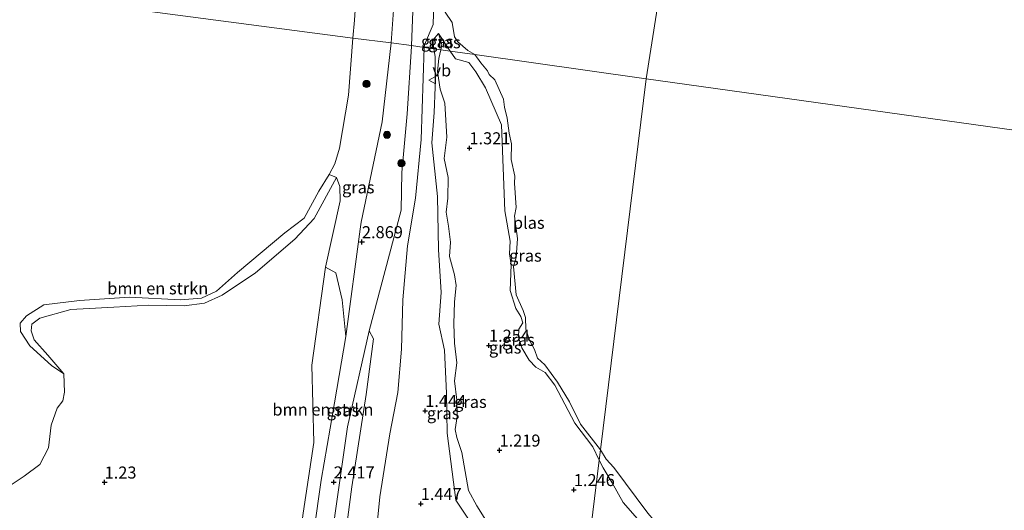
# Model space of a CAD drawing. Units: metres. Extents: x 129990 to 140008, y 424998 to 428931.
# Drawn here: x 130618 to 130822, y 425105 to 425207 of the extents above; entities that cross this region are included whole.
import ezdxf
from ezdxf.enums import TextEntityAlignment as Align

# ---------------------------------------------------------------- set-up
doc = ezdxf.new("R2010")
doc.units = ezdxf.units.M
doc.layers.get('0').update_dxf_attribs({"lineweight": 25})
for name, color, linetype, lineweight in [('B-ME-GR-BOMENSTRUIKEN-GV-B6', 93, 'Continuous', 18), ('B-ME-GR-BOOM-S-B1', 93, 'Continuous', 18), ('B-ME-GW-KRUINLIJN-L-B1', 93, 'Continuous', 18), ('B-ME-GW-TEENLIJN-L-B1', 93, 'Continuous', 18), ('B-ME-IE-GRASLAND-GV-B6', 93, 'Continuous', 18), ('B-ME-IE-HULPGEOMETRIE-L-B1', 53, 'Continuous', 18), ('B-ME-OB-WATERLIJN-L-B1', 133, 'OB-WATERLIJN', 18), ('B-ME-OG-WATER-GV-B6', 153, 'Continuous', 18), ('B-ME-VW-MEUBILAIR_WEGMEUBILAIR-VERKEERSBORD-S-B1', 8, 'Continuous', 18)]:
    doc.layers.add(name, color=color, linetype=linetype, lineweight=lineweight)
doc.layers.add('B-ME-GW-HOOGTEPUNT-S-B1', color=10, linetype='Continuous')
doc.styles.add('NLCS-ISO', font='NLCS-ISO.TTF')
doc.linetypes.add('OB-WATERLIJN', pattern='A,10,[32,NLCS.SHX,S=2,R=0,X=0,Y=0],-12', length=22)

# ---------------------------------------------------------------- blocks, each defined once
blk = doc.blocks.new('hoogtepunt')
for p, q in [((-0.5, 0), (0.5, 0)), ((0, 0.5), (0, -0.5))]:
    blk.add_line(p, q)
blk = doc.blocks.new('boom')
h = blk.add_hatch(color=256)
edge = h.paths.add_edge_path()
edge.add_arc((0, 0), 0.75, 0, 360)
blk.add_circle((0, 0), 0.75)
blk = doc.blocks.new('verkeersbord')
for p, q in [((0, 0.75), (-0.75, -0.625)), ((0.75, -0.625), (0, 0.75)), ((-0.75, -0.625), (0.75, -0.625))]:
    blk.add_line(p, q)

msp = doc.modelspace()

# ---------------------------------------------------------------- linework, layer by layer
at = {"layer": 'B-ME-GR-BOMENSTRUIKEN-GV-B6'}
for points in [[(130614.445, 425109.358, 0.54), (130618.634, 425112.165, 0.54), (130621.875, 425114.582, 0.54), (130623.711, 425117.995, 0.54), (130624.285, 425122.765, 0.54), (130625.484, 425126.24, 0.54), (130626.708, 425127.783, 0.54), (130627.044, 425129.573, 0.54), (130626.883, 425133.396, 0.54), (130623.581, 425137.298, 0.71), (130620.701, 425140.438, 0.721), (130620.061, 425142.314, 0.732), (130620.2, 425143.729, 0.726), (130621.862, 425144.994, 0.781), (130628.356, 425146.776, 1.06), (130637.251, 425147.277, 1.087), (130644.596, 425147.656, 1.093), (130651.894, 425147.545, 1.076), (130656.175, 425148.06, 1.005), (130659.801, 425149.737, 0.967), (130666.74, 425154.387, 1.082), (130674.9, 425161.39, 1.257), (130678.945, 425165.664, 1.262), (130683.624, 425174.161, 1.388), (130684.265, 425172.285, 1.612), (130684.361, 425169.34, 1.685), (130681.271, 425155.581, 1.605), (130678.465, 425135.189, 1.488), (130678.894, 425119.114, 1.757), (130676.653, 425104.452, 1.61)], [(130683.624, 425174.161, 1.388), (130678.945, 425165.664, 1.262), (130674.9, 425161.39, 1.257), (130666.74, 425154.387, 1.082), (130659.801, 425149.737, 0.967), (130656.175, 425148.06, 1.005), (130651.894, 425147.545, 1.076), (130644.596, 425147.656, 1.093), (130637.251, 425147.277, 1.087), (130628.356, 425146.776, 1.06), (130621.862, 425144.994, 0.781), (130620.2, 425143.729, 0.726), (130620.061, 425142.314, 0.732), (130620.701, 425140.438, 0.721), (130623.581, 425137.298, 0.71), (130626.883, 425133.396, 0.54), (130624.32, 425135.149, 0.54), (130619.84, 425139.235, 0.54), (130617.875, 425142.162, 0.54), (130617.834, 425143.936, 0.54), (130619.111, 425145.473, 0.54), (130622.712, 425147.748, 0.54), (130630.145, 425148.628, 0.54), (130640.51, 425149.328, 0.54), (130651.18, 425148.765, 0.54), (130655.508, 425149.145, 0.54), (130658.649, 425150.553, 0.54), (130663.001, 425154.471, 0.54), (130672.868, 425162.673, 0.54), (130676.866, 425165.714, 0.54), (130679.935, 425171.312, 0.54), (130682.1, 425174.8, 0.54), (130683.624, 425174.161, 1.388)], [(130685.533, 425141.143, 2.786), (130682.285, 425122.094, 2.665), (130680.428, 425111.318, 2.219), (130677.35, 425089.865, 2.543), (130674.562, 425088.685, 1.73), (130676.653, 425104.452, 1.61), (130678.894, 425119.114, 1.757), (130678.465, 425135.189, 1.488), (130681.271, 425155.581, 1.605), (130683.477, 425154.367, 2.256), (130684.745, 425148.803, 2.737), (130685.533, 425141.143, 2.786)]]:
    msp.add_polyline3d(points, dxfattribs=at)
at = {"layer": 'B-ME-GW-KRUINLIJN-L-B1'}
for points in [[(130694.967, 425202.191, 3.273), (130696.19, 425219.709, 3.213), (130697.2, 425234.501, 2.83), (130697.969, 425236.184, 2.83), (130699.993, 425236.645, 2.923), (130702.593, 425236.721, 2.853)], [(130699.178, 425201.5932, 2.7671), (130699.836, 425217.667, 3.017), (130701.12, 425223.914, 3.173), (130702.327, 425226.746, 3.153), (130703.444, 425229.898, 3.144), (130704.354, 425231.144, 3.137), (130706.087, 425233.111, 2.789), (130706.28, 425233.924, 2.637), (130705.796, 425234.566, 2.686), (130704.524, 425235.57, 2.807), (130702.593, 425236.721, 2.853)], [(130703.8597, 425200.9286, 1.4837), (130703.598, 425202.687, 1.452), (130704.82, 425204.094, 1.083), (130707.2492, 425200.4474, 1.1361)], [(130602.265, 425072.576, 4.01), (130625.504, 425065.264, 4.01), (130648.743, 425057.952, 4.01), (130670.696, 425051.171, 3.989), (130671.972, 425051.248, 3.879), (130672.862, 425053.307, 3.661), (130673.019, 425057.306, 3.354), (130673.626, 425064.85, 2.992), (130675.027, 425072.423, 2.799), (130677.116, 425088.236, 2.568), (130677.35, 425089.865, 2.543), (130680.428, 425111.318, 2.219), (130682.285, 425122.094, 2.665), (130685.533, 425141.143, 2.786), (130688.535, 425163.478, 2.917), (130688.727, 425164.909, 2.925), (130693.082, 425185.732, 2.971), (130694.967, 425202.191, 3.273)], [(130690.419, 425142.341, 2.652), (130697.039, 425167.416, 2.659), (130697.206, 425175.242, 2.65), (130698.298, 425187.427, 2.734), (130699.17, 425201.397, 2.764), (130699.178, 425201.5932, 2.7671)], [(130733.4793, 425076.7899, 1.4434), (130723.161, 425084.734, 1.459), (130717.88, 425092.183, 1.496), (130713.994, 425098.8, 1.436), (130708.398, 425107.174, 1.361), (130706.581, 425121.09, 1.431), (130706.492, 425129.354, 1.441), (130706.079, 425138.299, 1.44), (130704.867, 425143.749, 1.451), (130705.332, 425150.269, 1.499), (130704.792, 425159.217, 1.405), (130704.622, 425170.228, 1.485), (130703.452, 425181.384, 1.57), (130703.881, 425187.666, 1.585), (130704.112, 425192.971, 1.337), (130704.102, 425199.301, 1.513), (130703.8597, 425200.9286, 1.4837)], [(130738.2504, 425115.4546, 1.2654), (130736.905, 425118.233, 1.24), (130733.172, 425123.15, 1.189), (130728.998, 425131.075, 1.212), (130726.961, 425133.712, 1.227), (130725.081, 425134.819, 1.327), (130723.634, 425136.23, 1.295), (130722.112, 425138.771, 1.298), (130721.432, 425141.043, 1.308), (130721.547, 425142.681, 1.342), (130722.338, 425143.972, 1.102), (130721.94, 425145.32, 1.151), (130720.9, 425146.998, 1.184), (130719.718, 425150.72, 1.097), (130719.89, 425156.022, 1.008), (130719.599, 425158.348, 1.195), (130719.717, 425160.941, 1.341), (130718.578, 425167.276, 1.302), (130717.883, 425185.107, 1.274), (130714.577, 425192.802, 1.328), (130712.587, 425196.144, 1.372), (130711.135, 425198.098, 1.27), (130708.34, 425198.81, 1.16), (130707.2492, 425200.4474, 1.1361)], [(130683.624, 425174.161, 1.388), (130678.945, 425165.664, 1.262), (130674.9, 425161.39, 1.257), (130666.74, 425154.387, 1.082), (130659.801, 425149.737, 0.967), (130656.175, 425148.06, 1.005), (130651.894, 425147.545, 1.076), (130644.596, 425147.656, 1.093), (130637.251, 425147.277, 1.087), (130628.356, 425146.776, 1.06), (130621.862, 425144.994, 0.781), (130620.2, 425143.729, 0.726), (130620.061, 425142.314, 0.732), (130620.701, 425140.438, 0.721), (130623.581, 425137.298, 0.71), (130626.883, 425133.396, 0.54)], [(130690.419, 425142.341, 2.652), (130685.872, 425122.384, 2.614), (130683.277, 425103.969, 2.324), (130680.696, 425083.177, 2.177), (130678.221, 425063.748, 2.778), (130677.39, 425057.374, 3.116), (130677.147, 425055.508, 3.215), (130676.088, 425051.107, 3.635), (130676.693, 425049.436, 4.022), (130677.867, 425048.932, 4.022)], [(130823.346, 425075.088, 1.153), (130816.714, 425077.407, 1.099), (130810.053, 425079.324, 1.111), (130803.698, 425079.724, 1.073), (130795.414, 425078.57, 1.144), (130791.418, 425079.229, 1.147), (130787.588, 425081.815, 1.162), (130780.547, 425082.777, 1.113), (130774.124, 425081.615, 1.21), (130770.911, 425082.959, 1.265), (130765.664, 425085.589, 1.164), (130760.4, 425089.041, 1.227), (130755.275, 425092.597, 1.188), (130748.601, 425098.839, 1.217), (130746.208, 425103.269, 1.259), (130743.198, 425106.639, 1.304), (130740.912, 425110.792, 1.179), (130739.025, 425113.855, 1.28), (130738.2504, 425115.4546, 1.2654)]]:
    msp.add_polyline3d(points, dxfattribs=at)
at = {"layer": 'B-ME-GW-TEENLIJN-L-B1'}
for points in [[(130699.9995, 425243.478, 1.6685), (130708.389, 425240.588, 1.384), (130709.919, 425239.331, 1.432), (130712.244, 425235.926, 1.033), (130710.287, 425230.612, 1.085), (130707.403, 425228.264, 1.175), (130706.704, 425227.052, 1.163), (130703.994, 425218.739, 1.06), (130703.978, 425215.086, 1.037), (130703.726, 425205.966, 1.227), (130701.876, 425201.714, 1.473), (130701.8584, 425201.2127, 1.4768)], [(130705.2606, 425200.7297, 1.0441), (130705.484, 425201.814, 1.037), (130704.82, 425204.094, 1.083)], [(130701.8584, 425201.2127, 1.4768), (130701.189, 425182.098, 1.622), (130699.99, 425169.894, 1.489), (130698.341, 425160.002, 1.458), (130697.365, 425148.793, 1.512), (130697.087, 425138.53, 1.523), (130696.336, 425129.526, 1.458), (130694.663, 425120.92, 1.517), (130692.581, 425107.872, 1.492), (130691.116, 425093.116, 1.501), (130689.415, 425080.265, 1.503), (130689.65, 425074.548, 1.627), (130693.284, 425066.226, 1.567), (130696.625, 425064.079, 1.584), (130700.745, 425062.532, 1.629), (130714.94, 425058.043, 1.398), (130727.877, 425054.647, 1.584), (130730.6585, 425053.9299, 1.5358)], [(130720.132, 425094.307, 1.204), (130712.756, 425105.96, 1.252), (130711.06, 425109.2, 1.175), (130709.641, 425117.051, 1.263), (130708.609, 425120.167, 1.209), (130708.293, 425121.806, 1.236), (130708.69, 425124.518, 1.231), (130708.627, 425127.951, 1.26), (130708.109, 425131.962, 1.304), (130708.59, 425135.698, 1.312), (130708.142, 425139.754, 1.228), (130707.967, 425143.817, 1.185), (130708.157, 425148.357, 1.174), (130708.506, 425151.736, 1.206), (130708.111, 425153.987, 1.196), (130707.128, 425157.785, 1.261), (130707.302, 425160.718, 1.226), (130706.883, 425164.065, 1.21), (130706.403, 425166.976, 1.249), (130706.774, 425169.868, 1.225), (130706.819, 425174.189, 1.268), (130705.967, 425178.133, 1.282), (130706.515, 425182.59, 1.363), (130706.152, 425189.656, 1.262), (130705.147, 425192.513, 1.219), (130704.613, 425196.21, 1.095), (130704.883, 425198.897, 1.056), (130705.2606, 425200.7297, 1.0441)], [(130683.624, 425174.161, 1.388), (130684.265, 425172.285, 1.612), (130684.361, 425169.34, 1.685), (130681.271, 425155.581, 1.605), (130678.465, 425135.189, 1.488), (130678.894, 425119.114, 1.757), (130676.653, 425104.452, 1.61), (130674.562, 425088.685, 1.73), (130673.631, 425084.125, 1.765), (130670.727, 425068.929, 1.765), (130669.925, 425062.811, 2.135), (130669.981, 425058.535, 2.467), (130670.059, 425054.714, 2.786), (130669.113, 425054.073, 2.829), (130666.823, 425054.739, 2.791), (130637.464, 425064.237, 2.778), (130618.627, 425069.992, 2.913), (130601.176, 425075.822, 2.85)], [(130683.621, 425084.103, 1.806), (130683.876, 425087.847, 1.761), (130686.758, 425109.949, 1.904), (130689.775, 425129.099, 2.135), (130691.303, 425140.653, 2.198), (130690.419, 425142.341, 2.652)]]:
    msp.add_polyline3d(points, dxfattribs=at)
at = {"layer": 'B-ME-IE-GRASLAND-GV-B6'}
for points in [[(130694.967, 425202.191, 3.273), (130696.19, 425219.709, 3.213), (130697.2, 425234.501, 2.83), (130697.969, 425236.184, 2.83), (130699.993, 425236.645, 2.923), (130702.593, 425236.721, 2.853), (130704.524, 425235.57, 2.807), (130705.796, 425234.566, 2.686), (130706.28, 425233.924, 2.637), (130706.087, 425233.111, 2.789), (130704.354, 425231.144, 3.137), (130703.444, 425229.898, 3.144), (130702.327, 425226.746, 3.153), (130701.12, 425223.914, 3.173), (130699.836, 425217.667, 3.017), (130699.178, 425201.5932, 2.7671), (130694.967, 425202.191, 3.273)], [(130696.19, 425219.709, 3.213), (130694.967, 425202.191, 3.273)], [(130703.978, 425215.086, 1.037), (130703.726, 425205.966, 1.227), (130701.876, 425201.714, 1.473), (130701.8584, 425201.2127, 1.4768), (130699.178, 425201.5932, 2.7671), (130699.836, 425217.667, 3.017)], [(130694.967, 425202.191, 3.273), (130686.97, 425203.14, 0.54), (130687.332, 425206.838, 0.54), (130687.874, 425215.097, 0.54)], [(130706.211, 425208.508, 0.934), (130707.657, 425206.415, 0.934), (130708.156, 425203.42, 0.934), (130708.804, 425202.337, 0.934), (130710.925, 425200.542, 0.934), (130712.3826, 425199.7187, 0.934), (130707.2492, 425200.4474, 1.1361), (130704.82, 425204.094, 1.083), (130703.598, 425202.687, 1.452), (130703.8597, 425200.9286, 1.4837), (130701.8584, 425201.2127, 1.4768), (130701.876, 425201.714, 1.473), (130703.726, 425205.966, 1.227), (130703.978, 425215.086, 1.037)], [(130694.967, 425202.191, 3.273), (130693.082, 425185.732, 2.971), (130688.727, 425164.909, 2.925), (130688.535, 425163.478, 2.917), (130685.533, 425141.143, 2.786), (130684.745, 425148.803, 2.737), (130683.477, 425154.367, 2.256), (130681.271, 425155.581, 1.605), (130684.361, 425169.34, 1.685), (130684.265, 425172.285, 1.612), (130683.624, 425174.161, 1.388), (130682.1, 425174.8, 0.54), (130683.233, 425177.048, 0.54), (130684.246, 425180.274, 0.54), (130686.078, 425191.302, 0.54), (130686.97, 425203.14, 0.54), (130694.967, 425202.191, 3.273)], [(130704.82, 425204.094, 1.083), (130705.484, 425201.814, 1.037), (130705.2606, 425200.7297, 1.0441), (130703.8597, 425200.9286, 1.4837), (130703.598, 425202.687, 1.452), (130704.82, 425204.094, 1.083)], [(130704.82, 425204.094, 1.083), (130707.2492, 425200.4474, 1.1361), (130705.2606, 425200.7297, 1.0441), (130705.484, 425201.814, 1.037), (130704.82, 425204.094, 1.083)], [(130677.35, 425089.865, 2.543), (130680.428, 425111.318, 2.219), (130682.285, 425122.094, 2.665), (130685.533, 425141.143, 2.786), (130688.535, 425163.478, 2.917), (130688.727, 425164.909, 2.925), (130693.082, 425185.732, 2.971), (130694.967, 425202.191, 3.273)], [(130694.967, 425202.191, 3.273), (130699.178, 425201.5932, 2.7671), (130699.17, 425201.397, 2.764), (130698.298, 425187.427, 2.734), (130697.206, 425175.242, 2.65), (130697.039, 425167.416, 2.659), (130690.419, 425142.341, 2.652), (130685.872, 425122.384, 2.614), (130683.277, 425103.969, 2.324)], [(130683.876, 425087.847, 1.761), (130686.758, 425109.949, 1.904), (130689.775, 425129.099, 2.135), (130691.303, 425140.653, 2.198), (130690.419, 425142.341, 2.652), (130697.039, 425167.416, 2.659), (130697.206, 425175.242, 2.65), (130698.298, 425187.427, 2.734), (130699.17, 425201.397, 2.764), (130699.178, 425201.5932, 2.7671), (130701.8584, 425201.2127, 1.4768), (130701.189, 425182.098, 1.622), (130699.99, 425169.894, 1.489), (130698.341, 425160.002, 1.458), (130697.365, 425148.793, 1.512), (130697.087, 425138.53, 1.523), (130696.336, 425129.526, 1.458), (130694.663, 425120.92, 1.517), (130692.581, 425107.872, 1.492), (130691.116, 425093.116, 1.501)], [(130691.116, 425093.116, 1.501), (130692.581, 425107.872, 1.492), (130694.663, 425120.92, 1.517), (130696.336, 425129.526, 1.458), (130697.087, 425138.53, 1.523), (130697.365, 425148.793, 1.512), (130698.341, 425160.002, 1.458), (130699.99, 425169.894, 1.489), (130701.189, 425182.098, 1.622), (130701.8584, 425201.2127, 1.4768), (130703.8597, 425200.9286, 1.4837), (130704.102, 425199.301, 1.513), (130704.112, 425192.971, 1.337), (130703.881, 425187.666, 1.585), (130703.452, 425181.384, 1.57), (130704.622, 425170.228, 1.485), (130704.792, 425159.217, 1.405), (130705.332, 425150.269, 1.499), (130704.867, 425143.749, 1.451), (130706.079, 425138.299, 1.44), (130706.492, 425129.354, 1.441), (130706.581, 425121.09, 1.431), (130708.398, 425107.174, 1.361), (130713.994, 425098.8, 1.436)], [(130713.994, 425098.8, 1.436), (130708.398, 425107.174, 1.361), (130706.581, 425121.09, 1.431), (130706.492, 425129.354, 1.441), (130706.079, 425138.299, 1.44), (130704.867, 425143.749, 1.451), (130705.332, 425150.269, 1.499), (130704.792, 425159.217, 1.405), (130704.622, 425170.228, 1.485), (130703.452, 425181.384, 1.57), (130703.881, 425187.666, 1.585), (130704.112, 425192.971, 1.337), (130704.102, 425199.301, 1.513), (130703.8597, 425200.9286, 1.4837), (130705.2606, 425200.7297, 1.0441), (130704.883, 425198.897, 1.056), (130704.613, 425196.21, 1.095), (130705.147, 425192.513, 1.219), (130706.152, 425189.656, 1.262), (130706.515, 425182.59, 1.363), (130705.967, 425178.133, 1.282), (130706.819, 425174.189, 1.268), (130706.774, 425169.868, 1.225), (130706.403, 425166.976, 1.249), (130706.883, 425164.065, 1.21), (130707.302, 425160.718, 1.226), (130707.128, 425157.785, 1.261), (130708.111, 425153.987, 1.196), (130708.506, 425151.736, 1.206), (130708.157, 425148.357, 1.174), (130707.967, 425143.817, 1.185), (130708.142, 425139.754, 1.228), (130708.59, 425135.698, 1.312), (130708.109, 425131.962, 1.304), (130708.627, 425127.951, 1.26), (130708.69, 425124.518, 1.231), (130708.293, 425121.806, 1.236), (130708.609, 425120.167, 1.209), (130709.641, 425117.051, 1.263), (130711.06, 425109.2, 1.175), (130712.756, 425105.96, 1.252), (130720.132, 425094.307, 1.204)], [(130720.132, 425094.307, 1.204), (130712.756, 425105.96, 1.252), (130711.06, 425109.2, 1.175), (130709.641, 425117.051, 1.263), (130708.609, 425120.167, 1.209), (130708.293, 425121.806, 1.236), (130708.69, 425124.518, 1.231), (130708.627, 425127.951, 1.26), (130708.109, 425131.962, 1.304), (130708.59, 425135.698, 1.312), (130708.142, 425139.754, 1.228), (130707.967, 425143.817, 1.185), (130708.157, 425148.357, 1.174), (130708.506, 425151.736, 1.206), (130708.111, 425153.987, 1.196), (130707.128, 425157.785, 1.261), (130707.302, 425160.718, 1.226), (130706.883, 425164.065, 1.21), (130706.403, 425166.976, 1.249), (130706.774, 425169.868, 1.225), (130706.819, 425174.189, 1.268), (130705.967, 425178.133, 1.282), (130706.515, 425182.59, 1.363), (130706.152, 425189.656, 1.262), (130705.147, 425192.513, 1.219), (130704.613, 425196.21, 1.095), (130704.883, 425198.897, 1.056), (130705.2606, 425200.7297, 1.0441), (130707.2492, 425200.4474, 1.1361), (130708.34, 425198.81, 1.16), (130711.135, 425198.098, 1.27), (130712.587, 425196.144, 1.372), (130714.577, 425192.802, 1.328), (130717.883, 425185.107, 1.274), (130718.578, 425167.276, 1.302), (130719.717, 425160.941, 1.341), (130719.599, 425158.348, 1.195), (130719.89, 425156.022, 1.008), (130719.718, 425150.72, 1.097), (130720.9, 425146.998, 1.184), (130721.94, 425145.32, 1.151), (130722.338, 425143.972, 1.102), (130721.547, 425142.681, 1.342), (130721.432, 425141.043, 1.308), (130722.112, 425138.771, 1.298), (130723.634, 425136.23, 1.295), (130725.081, 425134.819, 1.327), (130726.961, 425133.712, 1.227), (130728.998, 425131.075, 1.212), (130733.172, 425123.15, 1.189), (130736.905, 425118.233, 1.24), (130738.2504, 425115.4546, 1.2654), (130733.9014, 425080.2102, 1.2457)], [(130738.5195, 425117.6355, 0.934), (130738.2504, 425115.4546, 1.2654), (130736.905, 425118.233, 1.24), (130733.172, 425123.15, 1.189), (130728.998, 425131.075, 1.212), (130726.961, 425133.712, 1.227), (130725.081, 425134.819, 1.327), (130723.634, 425136.23, 1.295), (130722.112, 425138.771, 1.298), (130721.432, 425141.043, 1.308), (130721.547, 425142.681, 1.342), (130722.338, 425143.972, 1.102), (130721.94, 425145.32, 1.151), (130720.9, 425146.998, 1.184), (130719.718, 425150.72, 1.097), (130719.89, 425156.022, 1.008), (130719.599, 425158.348, 1.195), (130719.717, 425160.941, 1.341), (130718.578, 425167.276, 1.302), (130717.883, 425185.107, 1.274), (130714.577, 425192.802, 1.328), (130712.587, 425196.144, 1.372), (130711.135, 425198.098, 1.27), (130708.34, 425198.81, 1.16), (130707.2492, 425200.4474, 1.1361), (130712.3826, 425199.7187, 0.934), (130713.583, 425197.992, 0.934), (130714.996, 425196.33, 0.934), (130715.372, 425195.607, 0.934), (130716.509, 425194.485, 0.934), (130718.354, 425190.438, 0.934), (130718.534, 425188.769, 0.934), (130719.12, 425186.519, 0.934), (130719.511, 425183.365, 0.934), (130719.974, 425181.211, 0.934), (130719.907, 425177.939, 0.934), (130720.665, 425174.466, 0.934), (130720.593, 425173.039, 0.934), (130720.932, 425167.926, 0.934), (130720.642, 425166.146, 0.934), (130721.263, 425161.512, 0.934), (130720.939, 425157.587, 0.934), (130720.415, 425155.702, 0.934), (130720.99, 425149.79, 0.934), (130722.443, 425146.559, 0.934), (130722.907, 425145.102, 0.934), (130722.996, 425142.661, 0.934), (130723.733, 425140.422, 0.934), (130724.768, 425138.434, 0.934), (130725.398, 425136.637, 0.934), (130726.954, 425135.289, 0.934), (130729.543, 425131.69, 0.934), (130732.058, 425127.577, 0.934), (130734.339, 425122.922, 0.934), (130738.5195, 425117.6355, 0.934)], [(130683.277, 425103.969, 2.324), (130685.872, 425122.384, 2.614), (130690.419, 425142.341, 2.652), (130691.303, 425140.653, 2.198), (130689.775, 425129.099, 2.135), (130686.758, 425109.949, 1.904), (130683.876, 425087.847, 1.761)], [(130746.208, 425103.269, 1.259), (130743.198, 425106.639, 1.304), (130740.912, 425110.792, 1.179), (130739.025, 425113.855, 1.28), (130738.2504, 425115.4546, 1.2654), (130738.5195, 425117.6355, 0.934), (130739.688, 425115.656, 0.934), (130741.249, 425113.916, 0.934), (130748.321, 425104.47, 0.934)], [(130733.9014, 425080.2102, 1.2457), (130738.2504, 425115.4546, 1.2654), (130739.025, 425113.855, 1.28), (130740.912, 425110.792, 1.179), (130743.198, 425106.639, 1.304), (130746.208, 425103.269, 1.259)]]:
    msp.add_polyline3d(points, dxfattribs=at)
at = {"layer": 'B-ME-IE-HULPGEOMETRIE-L-B1'}
for points in [[(130844.326, 425794.71, 2.882), (130842.874, 425786.637, 2.853), (130842.256, 425783.292, 2.575), (130837.207, 425752.382, 3.077), (130832.099, 425724.765, 2.822), (130828.839, 425711.602, 0.537), (130755.4037, 425241.8639, 0.934), (130748.024, 425194.659, 0.934)], [(130748.024, 425194.659, 0.934), (130712.3826, 425199.7187, 0.934), (130707.2492, 425200.4474, 1.1361), (130705.2606, 425200.7297, 1.0441), (130703.8597, 425200.9286, 1.4837), (130701.8584, 425201.2127, 1.4768), (130699.178, 425201.5932, 2.7671), (130694.967, 425202.191, 3.273), (130686.97, 425203.14, 0.54), (130440.546, 425235.542, 0.54), (130421.942, 425237.472, 2.631), (130416.463, 425238.473, 2.91)], [(130723.8955, 425000, 1.7733), (130723.953, 425001.171, 1.475), (130724.342, 425002.993, 2.072), (130729.641, 425045.628, 1.925), (130729.851, 425047.393, 1.412), (130730.032, 425048.853, 1.753), (130730.6585, 425053.9299, 1.5358), (130733.4793, 425076.7899, 1.4434), (130733.9014, 425080.2102, 1.2457), (130738.2504, 425115.4546, 1.2654), (130738.5195, 425117.6355, 0.934), (130748.024, 425194.659, 0.934)], [(131105.045, 425144.582, 3.226), (131102.3414, 425144.9863, 3.171), (131090.2614, 425146.793, 3.1104), (131076.206, 425148.895, 3.083), (130992.131, 425160.769, 2.294), (130991.117, 425160.898, 2.117), (130985.506, 425161.553, 0.54), (130748.024, 425194.659, 0.934)]]:
    msp.add_polyline3d(points, dxfattribs=at)
at = {"layer": 'B-ME-OB-WATERLIJN-L-B1'}
for points in [[(130686.97, 425203.14, 0.54), (130687.332, 425206.838, 0.54), (130687.874, 425215.097, 0.54)], [(130686.97, 425203.14, 0.54), (130686.078, 425191.302, 0.54), (130684.246, 425180.274, 0.54), (130683.233, 425177.048, 0.54), (130682.1, 425174.8, 0.54), (130679.935, 425171.312, 0.54), (130676.866, 425165.714, 0.54), (130672.868, 425162.673, 0.54), (130663.001, 425154.471, 0.54), (130658.649, 425150.553, 0.54), (130655.508, 425149.145, 0.54), (130651.18, 425148.765, 0.54), (130640.51, 425149.328, 0.54), (130630.145, 425148.628, 0.54), (130622.712, 425147.748, 0.54), (130619.111, 425145.473, 0.54), (130617.834, 425143.936, 0.54), (130617.875, 425142.162, 0.54), (130619.84, 425139.235, 0.54), (130624.32, 425135.149, 0.54), (130626.883, 425133.396, 0.54), (130627.044, 425129.573, 0.54), (130626.708, 425127.783, 0.54), (130625.484, 425126.24, 0.54), (130624.285, 425122.765, 0.54), (130623.711, 425117.995, 0.54), (130621.875, 425114.582, 0.54), (130618.634, 425112.165, 0.54), (130614.445, 425109.358, 0.54)]]:
    msp.add_polyline3d(points, dxfattribs=at)
at = {"layer": 'B-ME-OG-WATER-GV-B6'}
for points in [[(130748.024, 425194.659, 0.934), (130712.3826, 425199.7187, 0.934), (130710.925, 425200.542, 0.934), (130708.804, 425202.337, 0.934), (130708.156, 425203.42, 0.934), (130707.657, 425206.415, 0.934), (130706.211, 425208.508, 0.934), (130705.721, 425210.228, 0.934), (130705.677, 425210.2, 0.934), (130704.959, 425215.184, 0.934), (130704.967, 425218.787, 0.934), (130707.31, 425224.28, 0.934), (130708.813, 425226.682, 0.934), (130709.908, 425228.047, 0.934), (130711.736, 425228.667, 0.934), (130712.664, 425229.525, 0.934), (130713.332, 425234.105, 0.934), (130713.712, 425238.384, 0.934), (130714.569, 425241.558, 0.934), (130713.144, 425242.882, 0.934), (130711.241, 425245.153, 0.934), (130709.408, 425247.682, 0.934), (130755.4037, 425241.8639, 0.934), (130748.024, 425194.659, 0.934)], [(130748.024, 425194.659, 0.934), (130755.4037, 425241.8639, 0.934), (130976.0226, 425213.9575, 0.54), (130976.928, 425211.212, 0.54), (130977.234, 425204.978, 0.54), (130977.572, 425191.67, 0.54), (130978.748, 425184.004, 0.54), (130981.095, 425175.022, 0.54), (130984.328, 425163.789, 0.54), (130985.506, 425161.553, 0.54), (130748.024, 425194.659, 0.934)], [(130440.546, 425235.542, 0.54), (130686.97, 425203.14, 0.54)], [(130687.874, 425215.097, 0.54), (130687.332, 425206.838, 0.54), (130686.97, 425203.14, 0.54), (130440.546, 425235.542, 0.54)], [(130686.97, 425203.14, 0.54), (130686.078, 425191.302, 0.54), (130684.246, 425180.274, 0.54), (130683.233, 425177.048, 0.54), (130682.1, 425174.8, 0.54), (130679.935, 425171.312, 0.54), (130676.866, 425165.714, 0.54), (130672.868, 425162.673, 0.54), (130663.001, 425154.471, 0.54), (130658.649, 425150.553, 0.54), (130655.508, 425149.145, 0.54), (130651.18, 425148.765, 0.54), (130640.51, 425149.328, 0.54), (130630.145, 425148.628, 0.54), (130622.712, 425147.748, 0.54), (130619.111, 425145.473, 0.54), (130617.834, 425143.936, 0.54), (130617.875, 425142.162, 0.54), (130619.84, 425139.235, 0.54), (130624.32, 425135.149, 0.54), (130626.883, 425133.396, 0.54), (130627.044, 425129.573, 0.54), (130626.708, 425127.783, 0.54), (130625.484, 425126.24, 0.54), (130624.285, 425122.765, 0.54), (130623.711, 425117.995, 0.54), (130621.875, 425114.582, 0.54), (130618.634, 425112.165, 0.54), (130614.445, 425109.358, 0.54)], [(130748.024, 425194.659, 0.934), (130738.5195, 425117.6355, 0.934), (130734.339, 425122.922, 0.934), (130732.058, 425127.577, 0.934), (130729.543, 425131.69, 0.934), (130726.954, 425135.289, 0.934), (130725.398, 425136.637, 0.934), (130724.768, 425138.434, 0.934), (130723.733, 425140.422, 0.934), (130722.996, 425142.661, 0.934), (130722.907, 425145.102, 0.934), (130722.443, 425146.559, 0.934), (130720.99, 425149.79, 0.934), (130720.415, 425155.702, 0.934), (130720.939, 425157.587, 0.934), (130721.263, 425161.512, 0.934), (130720.642, 425166.146, 0.934), (130720.932, 425167.926, 0.934), (130720.593, 425173.039, 0.934), (130720.665, 425174.466, 0.934), (130719.907, 425177.939, 0.934), (130719.974, 425181.211, 0.934), (130719.511, 425183.365, 0.934), (130719.12, 425186.519, 0.934), (130718.534, 425188.769, 0.934), (130718.354, 425190.438, 0.934), (130716.509, 425194.485, 0.934), (130715.372, 425195.607, 0.934), (130714.996, 425196.33, 0.934), (130713.583, 425197.992, 0.934), (130712.3826, 425199.7187, 0.934), (130748.024, 425194.659, 0.934)], [(130828.638, 425073.683, 0.934), (130821.821, 425077.374, 0.934), (130809.491, 425081.265, 0.934), (130805.891, 425081.256, 0.934), (130801.261, 425083.473, 0.934), (130796.259, 425083.873, 0.934), (130793.427, 425083.039, 0.934), (130791.434, 425083.397, 0.934), (130783.29, 425084.132, 0.934), (130780.719, 425083.693, 0.934), (130778.33, 425083.664, 0.934), (130775.053, 425083.371, 0.934), (130772.72, 425083.736, 0.934), (130768.697, 425085.671, 0.934), (130766.116, 425087.456, 0.934), (130763.97, 425088.707, 0.934), (130760.011, 425091.671, 0.934), (130756.218, 425095.34, 0.934), (130748.321, 425104.47, 0.934), (130741.249, 425113.916, 0.934), (130739.688, 425115.656, 0.934), (130738.5195, 425117.6355, 0.934), (130748.024, 425194.659, 0.934), (130985.506, 425161.553, 0.54)]]:
    msp.add_polyline3d(points, dxfattribs=at)

# ---------------------------------------------------------------- block references
at = {"layer": 'B-ME-GR-BOOM-S-B1', "rotation": 90}
for p in [(130689.829, 425193.617, 1.84), (130694.097, 425183.038, 2.93), (130697.091, 425177.14, 2.799)]:
    msp.add_blockref('boom', p, dxfattribs=at)
at = {"layer": 'B-ME-GW-HOOGTEPUNT-S-B1', "rotation": 90}
for p in [(130711.241, 425180.2965, 1.3209), (130711.241, 425180.2965, 1.3209), (130688.883, 425160.795, 2.869), (130688.883, 425160.795, 2.869), (130715.3029, 425139.2936, 1.2541), (130715.3029, 425139.2936, 1.2541), (130702.0454, 425125.726, 1.4441), (130702.0454, 425125.726, 1.4441), (130717.4969, 425117.5102, 1.2185), (130717.4969, 425117.5102, 1.2185), (130635.371, 425110.868, 1.23), (130635.371, 425110.868, 1.23), (130683.011, 425110.895, 2.417), (130683.011, 425110.895, 2.417), (130732.9485, 425109.2945, 1.2455), (130732.9485, 425109.2945, 1.2455), (130701.1131, 425106.4017, 1.4467), (130701.1131, 425106.4017, 1.4467)]:
    msp.add_blockref('hoogtepunt', p, dxfattribs=at)
at = {"layer": 'B-ME-VW-MEUBILAIR_WEGMEUBILAIR-VERKEERSBORD-S-B1', "rotation": 90}
msp.add_blockref('verkeersbord', (130703.5541, 425194.4069, 1.404), dxfattribs=at)

# ---------------------------------------------------------------- texts
at = {"layer": 'B-ME-GR-BOMENSTRUIKEN-GV-B6', "ltscale": 0.2, "style": 'NLCS-ISO'}
for p in [(130646.4136, 425151.1538), (130680.7663, 425125.9795)]:
    msp.add_text('bmn en strkn', height=2.5, dxfattribs=at).set_placement(p, align=Align.MIDDLE_CENTER)
at = {"layer": 'B-ME-GW-HOOGTEPUNT-S-B1', "ltscale": 0.2, "style": 'NLCS-ISO'}
for s, p in [('1.321', (130711.241, 425180.2965, 1.3209)), ('1.321', (130711.241, 425180.2965, 1.3209)), ('2.869', (130688.883, 425160.795, 2.869)), ('2.869', (130688.883, 425160.795, 2.869)), ('1.254', (130715.3029, 425139.2936, 1.2541)), ('1.254', (130715.3029, 425139.2936, 1.2541)), ('1.444', (130702.0454, 425125.726, 1.4441)), ('1.444', (130702.0454, 425125.726, 1.4441)), ('1.219', (130717.4969, 425117.5102, 1.2185)), ('1.219', (130717.4969, 425117.5102, 1.2185)), ('1.23', (130635.371, 425110.868, 1.23)), ('1.23', (130635.371, 425110.868, 1.23)), ('2.417', (130683.011, 425110.895, 2.417)), ('2.417', (130683.011, 425110.895, 2.417)), ('1.246', (130732.9485, 425109.2945, 1.2455)), ('1.246', (130732.9485, 425109.2945, 1.2455)), ('1.447', (130701.1131, 425106.4017, 1.4467)), ('1.447', (130701.1131, 425106.4017, 1.4467))]:
    msp.add_text(s, height=2.5, dxfattribs=at).set_placement(p, align=Align.BOTTOM_LEFT)
at = {"layer": 'B-ME-IE-GRASLAND-GV-B6', "ltscale": 0.2, "style": 'NLCS-ISO'}
for p in [(130704.541, 425202.4118), (130706.0346, 425202.2707), (130688.119, 425172.1415), (130722.8843, 425157.951), (130721.4317, 425140.4699), (130718.6767, 425138.8592), (130684.937, 425125.8135), (130711.4471, 425127.5713), (130705.7697, 425125.2231)]:
    msp.add_text('gras', height=2.5, dxfattribs=at).set_placement(p, align=Align.MIDDLE_CENTER)
at = {"layer": 'B-ME-OG-WATER-GV-B6', "ltscale": 0.2, "style": 'NLCS-ISO'}
msp.add_text('plas', height=2.5, dxfattribs=at).set_placement((130723.5746, 425164.7746), align=Align.MIDDLE_CENTER)
at = {"layer": 'B-ME-VW-MEUBILAIR_WEGMEUBILAIR-VERKEERSBORD-S-B1', "ltscale": 0.2, "style": 'NLCS-ISO'}
msp.add_text('vb', height=2.5, dxfattribs=at).set_placement((130703.5541, 425194.4069, 1.404), align=Align.BOTTOM_LEFT)

doc.saveas('drawing.dxf')
